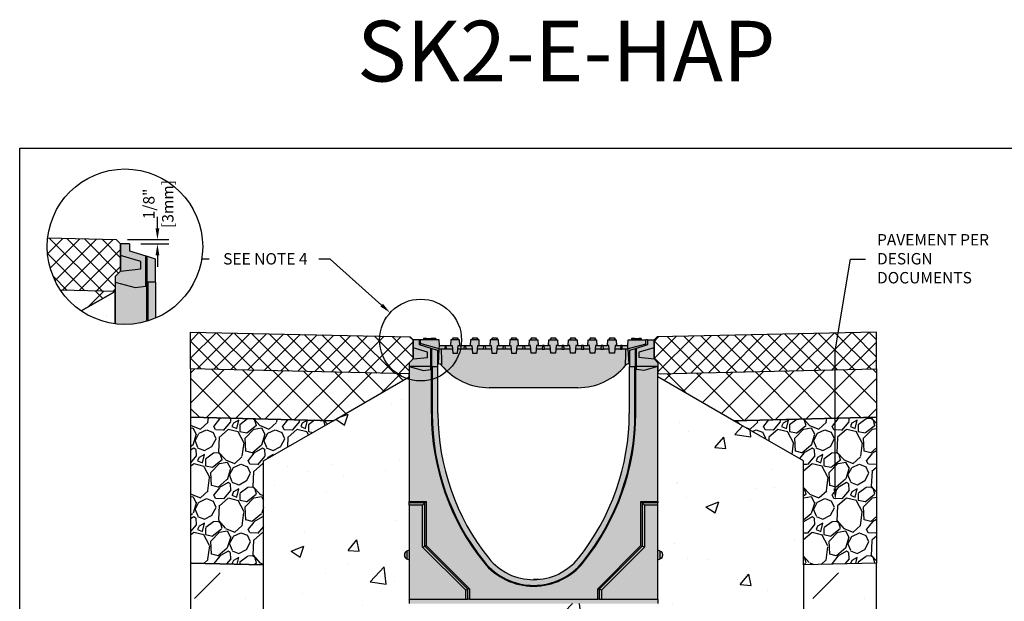
# Model space of a CAD drawing. Units: inches. Extents: x 1752.2 to 1813.1, y -54 to -9.1.
# Drawn here: x 1752.2 to 1792.8, y -33.1 to -9.1 of the extents above; entities that cross this region are included whole.
import ezdxf
from ezdxf import colors
from ezdxf.entities.mleader import LeaderData, LeaderLine
from ezdxf.math import Vec2, Vec3

# ---------------------------------------------------------------- set-up
doc = ezdxf.new("R2010")
doc.units = ezdxf.units.IN
doc.header["$LTSCALE"] = 0.25
doc.header["$MEASUREMENT"] = 0
for name, color, linetype in [('ABC', 7, 'Continuous'), ('ASPHALT', 7, 'Continuous'), ('CONCRETE', 7, 'Continuous'), ('SUB-GRADE', 7, 'Continuous'), ('Text', 7, 'Continuous'), ('TITLEBLOCK', 7, 'Continuous')]:
    doc.layers.add(name, color=color, linetype=linetype)
doc.styles.add('Annotative', font='arial.ttf', dxfattribs={"height": 0.09375})
doc.styles.get("Standard").update_dxf_attribs({"font": 'arial.ttf'})
doc.dimstyles.get("Standard").update_dxf_attribs({"dimtxt": 0.625, "dimasz": 0.625, "dimexe": 0.625, "dimexo": 0.625, "dimtad": 0, "dimtih": 1, "dimtoh": 1, "dimdec": 3, "dimzin": 0, "dimdsep": 46, "dimlunit": 4, "dimtxsty": 'Standard', "dimcen": 0.625, "dimadec": 0, "dimazin": 0, "dimtfac": 1, "dimtdec": 3, "dimtofl": 0, "dimtmove": 0, "dimatfit": 3, "dimfxl": 1, "dimtolj": 1, "dimtzin": 0, "dimarcsym": 0})
pattern_1 = [(50, (1714.5615, -126.389), (5.37945, -0.47064), [0.5625, -6.1875]), (355, (1714.5615, -126.389), (-1.04064, 5.64144), [0.45, -4.95]), (100.4514, (1715.01, -126.4284), (4.33882, 5.1708), [0.47805, -5.25857]), (46.184, (1714.5615, -124.889), (8.0043, -1.2414), [0.84375, -9.28125]), (96.6356, (1715.2285, -124.993), (7.00996, 7.3059), [0.7171, -7.88785]), (351.184, (1714.5615, -124.889), (7.00996, 7.3059), [0.675, -7.425]), (21, (1715.3115, -125.264), (4.4768, -3.01964), [0.5625, -6.1875]), (326, (1715.3115, -125.264), (1.82486, 5.43863), [0.45, -4.95]), (71.4514, (1715.6846, -125.516), (6.30167, 2.41898), [0.47805, -5.25857]), (37.5, (1714.5615, -126.3892), (0.0912, 2.496704), [0, -4.89, 0, -5.025, 0, -4.96875]), (7.5, (1714.5615, -126.3892), (1.97302, 2.95809), [0, -2.865, 0, -4.7775, 0, -1.89375]), (327.5, (1712.889, -126.3892), (4.003668, -0.16916), [0, -1.875, 0, -5.85, 0, -7.7625]), (317.5, (1712.139, -126.3892), (4.3739, 0.75079), [0, -2.4375, 0, -3.885, 0, -5.5125])]
pattern_2 = [(45, (1763.16905, -22.6932), (-0.353553, 0.353553), []), (135, (1763.16905, -22.6932), (-0.353553, -0.353553), [])]
pattern_3 = [(45, (1417.64375, -133.9), (-0.6187184, 0.6187184), []), (135, (1417.64375, -133.9), (-0.6187184, -0.6187184), [])]
pattern_4 = [(273.012788, (1417.24797, -131.46719), (1.41421356, -24.04163056), [0.269072, -26.638176]), (229.96974, (1417.26211, -131.73589), (15.556349186, 18.38477631), [0.461736, -45.7118495]), (177.510447, (1416.96512, -132.08944), (29.69848481, -1.414213562), [0.325576, -32.232065]), (312.27369, (1416.76713, -132.99454), (-26.870057685, 29.69848481), [0.420476, -41.627116]), (337.833654, (1417.04998, -133.30567), (-24.04163056, 9.899494937), [0.41231, -40.818746]), (42.27369, (1417.43181, -133.46123), (-29.69848481, -26.870057685), [0.420476, -41.627116]), (82.69424, (1417.74294, -133.17839), (-4.242640687, -32.526911935), [0.556058, -55.049697]), (117.255328, (1417.81365, -132.626845), (-21.213203436, 41.012193309), [0.524976, -51.972643]), (166.429566, (1417.573235, -132.160155), (-29.69848481, 7.071067812), [0.4219, -41.768146]), (220.23636, (1417.16311, -132.06116), (16.97056275, 14.142135624), [0.481664, -23.601525]), (267.397438, (1416.79542, -132.37229), (-1.414213562, -32.526911935), [0.622896, -61.66675]), (183.814075, (1418.18135, -131.60861), (-18.38477631, -1.41421356), [0.212602, -21.04769]), (216.469234, (1417.96921, -131.62275), (21.213203436, 15.556349186), [0.404474, -40.043023]), (270, (1417.644, -131.8632), (1.4142136, -1.4142136), [0.282842, -2.545585]), (248.19859, (1417.37524, -131.79246), (4.24264069, 9.89949494), [0.152316, -15.07923]), (336.80141, (1417.31868, -131.93388), (-5.65685425, 2.82842712), [0.215406, -10.554924]), (75.96376, (1417.51667, -132.01873), (1.41421356, 7.0710678), [0.349858, -11.312046]), (206.56505, (1417.6015, -131.6793), (4.2426407, 1.4142136), [0.252982, -6.071573]), (61.38954, (1416.49843, -132.75412), (9.899494937, 18.38477631), [0.3544, -35.08569]), (115.346176, (1416.66814, -132.443), (9.899494937, -21.213203436), [0.297322, -29.4348155]), (338.19859, (1417.31868, -131.39648), (-9.89949494, 4.24264069), [0.30463, -14.926916]), (28.61046, (1417.60152, -131.50962), (-18.38477631, -9.899494937), [0.3544, -35.08569]), (24.443955, (1417.37524, -133.63094), (-9.89949494, -4.24264069), [0.34176, -16.746247]), (339.77514, (1417.68637, -133.48952), (-22.627417, 8.485281374), [0.286356, -28.349286]), (111.80141, (1418.74703, -132.79655), (-4.24264069, 9.89949494), [0.30463, -14.926916]), (62.354025, (1418.6339, -132.51371), (-12.72792206, -24.04163056), [0.335262, -33.190847]), (114.443955, (1418.05407, -133.48952), (4.24264069, -9.89949494), [0.17088, -16.917127]), (146.30993, (1418.66218, -132.8814), (-7.0710678, 4.2426407), [0.10198, -10.096059]), (210.96376, (1418.57733, -132.82484), (5.65685425, 2.8284271), [0.41231, -7.833901]), (231.009006, (1418.22377, -133.03697), (12.72792206, 15.556349186), [0.3821, -37.827846]), (348.69007, (1417.64395, -132.146), (-4.2426407, 1.4142136), [0.288444, -6.922659]), (38.157227, (1417.92679, -132.20258), (26.870057685, 21.213203436), [0.503588, -49.855125]), (105.945396, (1418.32277, -131.89145), (4.24264069, -15.55634919), [0.205912, -20.385348]), (135, (1418.2662, -131.6935), (-2.828427, 4e-16), [0.12, -1.88]), (165.256437, (1418.15306, -133.02283), (15.556349186, -4.242640687), [0.277848, -27.50704]), (93.012788, (1417.88436, -132.95211), (-1.41421356, 24.04163056), [0.538144, -26.369104]), (45, (1417.856, -132.4147), (2e-16, 2.828427), [0.52, -1.48]), (10.304846, (1418.22377, -132.04702), (24.04163056, 4.242640687), [0.316228, -31.306549]), (299.054604, (1418.5349, -131.99045), (4.24264069, -7.07106781), [0.291204, -14.269016]), (252.645975, (1418.67632, -132.24501), (-12.727922061, -41.012193309), [0.47413, -46.938948]), (220.426079, (1418.5349, -132.697556), (-19.798989873, -16.970562748), [0.501598, -49.658147])]

# ---------------------------------------------------------------- blocks, each defined once
blk = doc.blocks.new('*D47')
at = {"layer": 'Defpoints', "color": 0, "transparency": 16777216}
for p in [(1756.218, -18.162), (1756.761, -18.34), (1757.917, -18.34)]:
    blk.add_point(p, dxfattribs=at)
at = {"layer": 'Text', "color": 0, "lineweight": -2, "transparency": 16777216}
for p, q in [((1757.917, -17.693), (1757.917, -17.224)), ((1756.687, -18.162), (1758.386, -18.162)), ((1757.229, -18.34), (1758.386, -18.34)), ((1757.917, -18.809), (1757.917, -19.277))]:
    blk.add_line(p, q, dxfattribs=at)
at = {"layer": 'Text', "color": 0, "transparency": 16777216}
for points in [[(1757.839, -17.693), (1757.995, -17.693), (1757.917, -18.162)], [(1757.839, -18.809), (1757.995, -18.809), (1757.917, -18.34)]]:
    blk.add_solid(points, dxfattribs=at)
at = {"layer": 'Text', "color": 0, "transparency": 16777216, "insert": (1757.952, -16.694), "char_height": 0.4688, "attachment_point": 5, "rotation": 90}
blk.add_mtext('\\A1;1/8"\\P[3mm]', dxfattribs=at)

msp = doc.modelspace()

# ---------------------------------------------------------------- hatches: boundary and pattern name
h = msp.add_hatch(color=252)
h.dxf.hatch_style = 1
h.paths.add_polyline_path([(1778.5188, -23.2348), (1778.3613, -23.0774), (1778.3613, -22.6201), (1778.3613, -22.29), (1778.1054, -22.29), (1778.0759, -22.2925), (1778.0759, -22.29), (1777.8298, -22.29), (1777.8298, -22.2309), (1777.4361, -22.2309), (1777.4361, -22.29), (1777.291, -22.29), (1777.2786, -22.5262), (1776.816, -22.5262), (1776.8037, -22.29), (1776.7668, -22.29), (1776.7117, -22.2112), (1776.5464, -22.2112), (1776.4912, -22.29), (1776.4544, -22.29), (1776.442, -22.5262), (1776.009, -22.5262), (1775.9966, -22.29), (1775.9597, -22.29), (1775.9046, -22.2112), (1775.7393, -22.2112), (1775.6841, -22.29), (1775.6473, -22.29), (1775.6349, -22.5262), (1775.2019, -22.5262), (1775.1895, -22.29), (1775.1527, -22.29), (1775.0975, -22.2112), (1774.9322, -22.2112), (1774.8771, -22.29), (1774.8402, -22.29), (1774.8279, -22.5262), (1774.3948, -22.5262), (1774.3824, -22.29), (1774.3456, -22.29), (1774.2904, -22.2112), (1774.1251, -22.2112), (1774.07, -22.29), (1774.0331, -22.29), (1774.0208, -22.5262), (1773.5877, -22.5262), (1773.5753, -22.29), (1773.5385, -22.29), (1773.4833, -22.2112), (1773.318, -22.2112), (1773.2629, -22.29), (1773.2261, -22.29), (1773.2137, -22.5262), (1772.7806, -22.5262), (1772.7682, -22.29), (1772.7314, -22.29), (1772.6763, -22.2112), (1772.5109, -22.2112), (1772.4558, -22.29), (1772.419, -22.29), (1772.4066, -22.5262), (1771.9735, -22.5262), (1771.9611, -22.29), (1771.9243, -22.29), (1771.8692, -22.2112), (1771.7039, -22.2112), (1771.6487, -22.29), (1771.6119, -22.29), (1771.5995, -22.5262), (1771.1664, -22.5262), (1771.1541, -22.29), (1771.1172, -22.29), (1771.0621, -22.2112), (1770.8968, -22.2112), (1770.8416, -22.29), (1770.8048, -22.29), (1770.7924, -22.5262), (1770.3594, -22.5262), (1770.347, -22.29), (1770.3101, -22.29), (1770.255, -22.2112), (1770.0897, -22.2112), (1770.0346, -22.29), (1769.9977, -22.29), (1769.9853, -22.5262), (1769.5227, -22.5262), (1769.5104, -22.29), (1769.3726, -22.29), (1769.3726, -22.2309), (1768.8703, -22.2309), (1768.8703, -22.29), (1768.7255, -22.29), (1768.7255, -22.2925), (1768.696, -22.29), (1768.4401, -22.29), (1768.4401, -23.0774), (1768.2826, -23.2348), (1768.2826, -23.3923), (1768.8633, -23.5479), (1769.1709, -23.5072), (1769.1709, -23.3923), (1769.444, -23.3923), (1769.444, -23.2742), (1769.4835, -23.2742), (1769.5031, -23.2742, -0.2224914), (1769.5938, -23.3167), (1769.6117, -23.3384, 0.2224914), (1771.577, -24.2585), (1775.2244, -24.2585, 0.2224914), (1777.1897, -23.3384), (1777.2068, -23.3176, -0.22525), (1777.2983, -23.2742), (1777.3178, -23.2742), (1777.3574, -23.2742), (1777.3574, -23.3923), (1777.6305, -23.3923), (1777.6305, -23.5072), (1777.9381, -23.5479), (1778.5188, -23.3923)])
h = msp.add_hatch(color=253)
h.dxf.hatch_style = 1
h.paths.add_polyline_path([(1778.5188, -23.3923), (1777.9381, -23.5479), (1777.6305, -23.5072), (1777.6305, -23.3923), (1777.3377, -23.3923), (1777.3377, -25.3215, -0.1705948), (1775.2436, -31.2805, -0.4799285), (1771.5578, -31.2805, -0.1705948), (1769.4637, -25.3215), (1769.4637, -23.3923), (1769.1709, -23.3923), (1769.1709, -23.5072), (1768.8633, -23.5479), (1768.2826, -23.3923), (1768.2826, -30.9523), (1768.183, -30.9936, 0.3033467), (1768.0857, -31.1391, 0.3402331), (1768.183, -31.3048), (1768.2826, -31.346), (1768.2826, -33.1492), (1778.5188, -33.1492), (1778.5188, -31.346), (1778.6184, -31.3048, 0.3033467), (1778.7156, -31.1593, 0.3402331), (1778.6184, -30.9936), (1778.5188, -30.9523)])
at = {"layer": 'ABC'}
h = msp.add_hatch(color=252, dxfattribs=at)
h.dxf.hatch_style = 1
h.paths.add_polyline_path([(1757.8259, -18.946), (1757.4895, -18.8432), (1757.4369, -18.8271), (1756.7605, -18.6203), (1756.7605, -18.3399), (1756.3961, -18.3399), (1756.3961, -18.8101), (1756.3961, -19.4614), (1756.1718, -19.6857), (1756.1718, -19.91), (1756.9988, -20.1316), (1757.4369, -20.0736), (1757.4369, -19.91), (1757.4698, -19.91), (1757.5175, -19.91), (1757.8259, -19.91)])
h = msp.add_hatch(color=253, dxfattribs=at)
h.dxf.hatch_style = 1
h.paths.add_polyline_path([(1757.854, -19.91), (1757.5175, -19.91), (1757.4698, -19.91), (1757.4369, -19.91), (1757.4369, -20.0736), (1756.9988, -20.1316), (1756.1718, -19.91), (1756.1718, -21.6273, 0.1351414), (1757.854, -21.389)])
h = msp.add_hatch(dxfattribs=at)
h.set_pattern_fill('GRAVEL', color=256, scale=2, angle=45, style=0)
h.set_pattern_definition(pattern_4)
h.paths.add_polyline_path([(1762.2826, -31.5503), (1759.2826, -31.4785), (1759.2826, -25.4785), (1765.1533, -25.619), (1762.2826, -27.2763)])
h = msp.add_hatch(dxfattribs=at)
h.set_pattern_fill('GRAVEL', color=256, scale=2, angle=45, style=0)
h.set_pattern_definition(pattern_4)
h.paths.add_polyline_path([(1784.5188, -31.5503), (1787.5188, -31.4785), (1787.5188, -25.4785), (1781.6481, -25.619), (1784.5188, -27.2763)])
at = {"layer": 'ASPHALT'}
h = msp.add_hatch(dxfattribs=at)
h.set_pattern_fill('NET', color=256, scale=4, angle=45, style=0)
h.set_pattern_definition([(45, (1369.0835, 0), (-0.3535534, 0.3535534), []), (135, (1369.0835, 0), (-0.3535534, -0.3535534), [])])
edge = h.paths.add_edge_path()
edge.add_arc((1756.5799, -18.453), 3.2004, 173.56691, 214.01698)
edge.add_line((1753.9272, -20.2435), (1756.1718, -20.2972))
edge.add_line((1756.1718, -20.2972), (1756.1718, -19.6857))
edge.add_line((1756.1718, -19.6857), (1756.3961, -19.4614))
edge.add_line((1756.3961, -19.4614), (1756.3961, -18.3399))
edge.add_line((1756.3961, -18.3399), (1756.218, -18.1619))
edge.add_line((1756.218, -18.1619), (1753.3997, -18.0945))
h = msp.add_hatch(dxfattribs=at)
h.set_pattern_fill('NET', color=256, scale=9.969891, angle=45, style=0)
h.set_pattern_definition([(45, (1256.7673, -177.3112), (-0.8812222, 0.8812222), []), (135, (1256.7673, -177.3112), (-0.8812222, -0.8812222), [])])
edge = h.paths.add_edge_path()
edge.add_arc((1756.5799, -18.453), 3.2004, 214.01698, 235.80134)
edge.add_line((1754.7811, -21.1001), (1756.1718, -20.2972))
edge.add_line((1756.1718, -20.2972), (1753.9272, -20.2435))
h = msp.add_hatch(dxfattribs=at)
h.set_pattern_fill('NET', color=256, scale=4, angle=45, style=0)
h.set_pattern_definition(pattern_2)
h.paths.add_polyline_path([(1768.4401, -22.29), (1768.3151, -22.165), (1759.2826, -21.9711), (1759.2826, -23.4785), (1768.2826, -23.6938), (1768.2826, -23.2348), (1768.4401, -23.0774)])
h = msp.add_hatch(dxfattribs=at)
h.set_pattern_fill('NET', color=256, scale=4, angle=45, style=0)
h.set_pattern_definition(pattern_2)
h.paths.add_polyline_path([(1778.3613, -22.29), (1778.4863, -22.165), (1787.5188, -21.9711), (1787.5188, -23.4785), (1778.5188, -23.6938), (1778.5188, -23.2348), (1778.3613, -23.0774)])
h = msp.add_hatch(dxfattribs=at)
h.set_pattern_fill('NET', color=256, scale=7, angle=45, style=0)
h.set_pattern_definition(pattern_3)
h.paths.add_polyline_path([(1765.1533, -25.619), (1759.2826, -25.4785), (1759.2826, -23.4785), (1768.2826, -23.6939), (1768.2826, -23.8123)])
h = msp.add_hatch(dxfattribs=at)
h.set_pattern_fill('NET', color=256, scale=7, angle=45, style=0)
h.set_pattern_definition(pattern_3)
h.paths.add_polyline_path([(1781.6481, -25.619), (1787.5188, -25.4785), (1787.5188, -23.4785), (1778.5188, -23.6939), (1778.5188, -23.8123)])
at = {"layer": 'CONCRETE'}
h = msp.add_hatch(dxfattribs=at)
h.set_pattern_fill('AR-CONC', color=256, scale=1.42427)
h.set_pattern_definition([(50, (1766.265, -30.17), (10.2157, -0.8938), [1.0682, -11.7502]), (355, (1766.265, -30.17), (-1.976, 10.713), [0.8546, -9.4]), (100.45, (1767.116, -30.245), (8.2395, 9.8195), [0.908, -9.986]), (46.18, (1766.265, -27.322), (15.2, -2.357), [1.602, -17.625]), (96.64, (1767.532, -27.518), (13.312, 13.874), [1.362, -14.979]), (351.18, (1766.265, -27.322), (13.312, 13.874), [1.282, -14.1]), (21, (1767.689, -28.034), (8.5016, -5.7344), [1.0682, -11.7502]), (326, (1767.689, -28.034), (3.4655, 10.328), [0.8546, -9.4]), (71.45, (1768.398, -28.5115), (11.967, 4.594), [0.908, -9.986]), (37.5, (1766.265, -30.17), (0.1732, 4.7413), [0, -9.28624, 0, -9.5426, 0, -9.4358]), (7.5, (1766.265, -30.17), (3.7468, 5.6175), [0, -5.4407, 0, -9.0726, 0, -3.5963]), (327.5, (1763.089, -30.17), (7.6031, -0.3212), [0, -3.5607, 0, -11.1093, 0, -14.7412]), (317.5, (1761.6646, -30.17), (8.306, 1.4258), [0, -4.6289, 0, -7.3777, 0, -10.4684])])
edge = h.paths.add_edge_path()
edge.add_arc((1756.5799, -18.453), 3.2004, 235.80134, 262.67269)
edge.add_line((1756.1718, -21.6273), (1756.1718, -20.2972))
edge.add_line((1756.1718, -20.2972), (1754.7811, -21.1001))
h = msp.add_hatch(dxfattribs=at)
h.set_pattern_fill('AR-CONC', color=256, scale=0.75)
h.set_pattern_definition(pattern_1)
h.paths.add_polyline_path([(1773.4007, -33.1492), (1768.2826, -33.1492), (1768.2826, -31.346, -1), (1768.2826, -30.9523), (1768.2826, -24.7078, -0.2157505), (1768.3227, -24.6191), (1768.4661, -24.4932, 0.2157505), (1768.4794, -24.4636), (1768.4794, -23.6986), (1762.2826, -27.2763), (1762.2826, -39.1492), (1773.4007, -39.1492)])
h = msp.add_hatch(dxfattribs=at)
h.set_pattern_fill('AR-CONC', color=256, scale=0.75)
h.set_pattern_definition(pattern_1)
h.paths.add_polyline_path([(1773.4007, -33.1492), (1778.5188, -33.1492), (1778.5188, -31.346, 1), (1778.5188, -30.9523), (1778.5188, -24.7078, 0.2157505), (1778.4786, -24.6191), (1778.3353, -24.4932, -0.2157505), (1778.3219, -24.4636), (1778.3219, -23.6986), (1784.5188, -27.2763), (1784.5188, -39.1492), (1773.4007, -39.1492)])
at = {"layer": 'SUB-GRADE'}
h = msp.add_hatch(dxfattribs=at)
h.set_pattern_fill('MUDST', color=256, scale=6, angle=45, style=0)
h.set_pattern_definition([(45, (-1344.0578, -1672.726), (1.0606602, 3.1819805), [1.5, -1.5, 0, -1.5, 0, -1.5])])
h.paths.add_polyline_path([(1784.5188, -39.1492), (1762.2826, -39.1492), (1762.2826, -31.5503), (1759.2826, -31.4785), (1759.2826, -42.1817), (1787.5188, -42.1817), (1787.5188, -31.4785), (1784.5188, -31.5503)])

# ---------------------------------------------------------------- linework, layer by layer
for p, q in [((1756.7605, -18.3399), (1756.3961, -18.3399)), ((1756.3961, -18.8101), (1756.3961, -18.3399)), ((1756.7605, -18.3399), (1756.7605, -18.6203)), ((1756.7605, -18.6203), (1757.4369, -18.8271)), ((1757.2389, -19.057), (1756.3961, -18.8101)), ((1756.3961, -19.4614), (1756.3961, -18.8101)), ((1757.4369, -20.0736), (1757.4369, -18.8271)), ((1757.4369, -18.8271), (1757.4895, -18.8432)), ((1757.4895, -19.91), (1757.4895, -18.8432)), ((1757.4895, -18.8432), (1757.8259, -18.946)), ((1757.8259, -18.946), (1757.8259, -19.91)), ((1756.3961, -19.4614), (1757.2389, -19.3651)), ((1757.2389, -19.3651), (1757.2389, -19.057)), ((1756.1718, -19.6857), (1756.3961, -19.4614)), ((1756.1718, -19.6857), (1756.1718, -19.91)), ((1756.1718, -19.91), (1756.1718, -21.6273)), ((1756.1718, -19.91), (1756.9988, -20.1316)), ((1756.9988, -20.1316), (1757.4369, -20.0736)), ((1757.4698, -19.91), (1757.4369, -19.91)), ((1757.4369, -20.0736), (1757.4369, -19.91)), ((1757.4698, -19.91), (1757.4698, -21.5273)), ((1757.5175, -19.91), (1757.4698, -19.91)), ((1757.5175, -19.91), (1757.5175, -21.5131)), ((1757.854, -19.91), (1757.5175, -19.91)), ((1757.854, -21.389), (1757.854, -19.91)), ((1768.4401, -22.6201), (1768.4401, -22.29)), ((1768.696, -22.29), (1768.4401, -22.29)), ((1768.696, -22.29), (1768.696, -22.4868)), ((1768.7255, -22.2925), (1768.696, -22.29)), ((1769.5104, -22.29), (1768.7255, -22.29)), ((1768.7255, -22.29), (1768.7255, -22.4435)), ((1768.8703, -22.2309), (1768.8703, -22.29)), ((1768.8806, -22.2309), (1768.8703, -22.2309)), ((1768.8806, -22.2309), (1768.8806, -22.29)), ((1768.9945, -22.2309), (1768.8806, -22.2309)), ((1768.9945, -22.2309), (1768.9531, -22.29)), ((1768.9945, -22.2309), (1769.1874, -22.2309)), ((1769.1874, -22.2309), (1769.2287, -22.29)), ((1769.3456, -22.2309), (1769.1874, -22.2309)), ((1769.3726, -22.2309), (1769.3428, -22.2309)), ((1769.3456, -22.2309), (1769.3456, -22.29)), ((1769.3726, -22.2309), (1769.3726, -22.29)), ((1769.5227, -22.5262), (1769.5104, -22.29)), ((1769.9977, -22.29), (1769.9853, -22.5262)), ((1770.347, -22.29), (1769.9977, -22.29)), ((1770.0897, -22.2112), (1770.0346, -22.29)), ((1770.0897, -22.2112), (1770.255, -22.2112)), ((1770.255, -22.2112), (1770.3101, -22.29)), ((1770.3594, -22.5262), (1770.347, -22.29)), ((1770.8048, -22.29), (1770.7924, -22.5262)), ((1771.1541, -22.29), (1770.8048, -22.29)), ((1770.8968, -22.2112), (1770.8416, -22.29)), ((1770.8968, -22.2112), (1771.0621, -22.2112)), ((1771.0621, -22.2112), (1771.1172, -22.29)), ((1771.1664, -22.5262), (1771.1541, -22.29)), ((1771.6119, -22.29), (1771.5995, -22.5262)), ((1771.9611, -22.29), (1771.6119, -22.29)), ((1771.7039, -22.2112), (1771.6487, -22.29)), ((1771.7039, -22.2112), (1771.8692, -22.2112)), ((1771.8692, -22.2112), (1771.9243, -22.29)), ((1771.9735, -22.5262), (1771.9611, -22.29)), ((1772.419, -22.29), (1772.4066, -22.5262)), ((1772.7682, -22.29), (1772.419, -22.29)), ((1772.5109, -22.2112), (1772.4558, -22.29)), ((1772.5109, -22.2112), (1772.6763, -22.2112)), ((1772.6763, -22.2112), (1772.7314, -22.29)), ((1772.7806, -22.5262), (1772.7682, -22.29)), ((1773.2137, -22.5262), (1773.2261, -22.29)), ((1773.2261, -22.29), (1773.5753, -22.29)), ((1773.318, -22.2112), (1773.2629, -22.29)), ((1773.318, -22.2112), (1773.4833, -22.2112)), ((1773.4833, -22.2112), (1773.5385, -22.29)), ((1773.5753, -22.29), (1773.5877, -22.5262)), ((1774.0208, -22.5262), (1774.0331, -22.29)), ((1774.0331, -22.29), (1774.3824, -22.29)), ((1774.1251, -22.2112), (1774.07, -22.29)), ((1774.1251, -22.2112), (1774.2904, -22.2112)), ((1774.2904, -22.2112), (1774.3456, -22.29)), ((1774.3824, -22.29), (1774.3948, -22.5262)), ((1774.8279, -22.5262), (1774.8402, -22.29)), ((1774.8402, -22.29), (1775.1895, -22.29)), ((1774.9322, -22.2112), (1774.8771, -22.29)), ((1774.9322, -22.2112), (1775.0975, -22.2112)), ((1775.0975, -22.2112), (1775.1527, -22.29)), ((1775.1895, -22.29), (1775.2019, -22.5262)), ((1775.6349, -22.5262), (1775.6473, -22.29)), ((1775.6473, -22.29), (1775.9966, -22.29)), ((1775.7393, -22.2112), (1775.6841, -22.29)), ((1775.7393, -22.2112), (1775.9046, -22.2112)), ((1775.9046, -22.2112), (1775.9597, -22.29)), ((1775.9966, -22.29), (1776.009, -22.5262)), ((1776.442, -22.5262), (1776.4544, -22.29)), ((1776.4544, -22.29), (1776.8037, -22.29)), ((1776.5464, -22.2112), (1776.4912, -22.29)), ((1776.5464, -22.2112), (1776.7117, -22.2112)), ((1776.7117, -22.2112), (1776.7668, -22.29)), ((1776.8037, -22.29), (1776.816, -22.5262)), ((1777.2786, -22.5262), (1777.291, -22.29)), ((1777.291, -22.29), (1778.0168, -22.29)), ((1777.4361, -22.2309), (1777.4361, -22.29)), ((1777.4609, -22.2309), (1777.4361, -22.2309)), ((1777.4609, -22.2309), (1777.4609, -22.29)), ((1777.5575, -22.2309), (1777.4609, -22.2309)), ((1777.5575, -22.2309), (1777.5161, -22.29)), ((1777.5575, -22.2309), (1777.7504, -22.2309)), ((1777.7504, -22.2309), (1777.7917, -22.29)), ((1777.805, -22.2309), (1777.7504, -22.2309)), ((1777.805, -22.2309), (1777.805, -22.29)), ((1777.8298, -22.2309), (1777.805, -22.2309)), ((1777.8298, -22.2309), (1777.8298, -22.29)), ((1778.0168, -22.46), (1778.0168, -22.29)), ((1778.0759, -22.29), (1778.0168, -22.29)), ((1778.1054, -22.29), (1778.0168, -22.2977)), ((1778.0759, -22.2925), (1778.0759, -22.29)), ((1778.1054, -22.4868), (1778.1054, -22.29)), ((1778.1054, -22.29), (1778.3613, -22.29)), ((1778.3613, -22.6201), (1778.3613, -22.29)), ((1769.0319, -22.7934), (1768.4401, -22.6201)), ((1768.4401, -23.0774), (1768.4401, -22.6201)), ((1768.696, -22.4868), (1769.1709, -22.632)), ((1769.5155, -22.664), (1768.7255, -22.4435)), ((1768.7255, -22.4435), (1768.7255, -22.4958)), ((1769.1709, -23.5072), (1769.1709, -22.632)), ((1769.1709, -22.632), (1769.2078, -22.6433)), ((1769.2078, -23.3923), (1769.2078, -22.6433)), ((1769.2078, -22.6433), (1769.444, -22.7155)), ((1769.4835, -23.2742), (1769.515, -22.6738)), ((1769.515, -22.6738), (1769.5155, -22.664)), ((1769.7526, -22.6738), (1769.515, -22.6738)), ((1769.5155, -22.664), (1769.5227, -22.5262)), ((1769.5227, -22.5262), (1769.7604, -22.5262)), ((1769.7604, -22.5262), (1769.7526, -22.6738)), ((1769.8204, -22.6738), (1769.7526, -22.6738)), ((1769.7604, -22.5262), (1769.8074, -22.5262)), ((1769.8204, -22.6738), (1769.8074, -22.5262)), ((1769.8074, -22.5262), (1769.9853, -22.5262)), ((1770.0593, -22.6738), (1769.8204, -22.6738)), ((1769.9853, -22.5262), (1770.0464, -22.5262)), ((1770.0464, -22.5262), (1770.0739, -22.8411)), ((1770.2708, -22.8411), (1770.2983, -22.5262)), ((1770.5243, -22.6738), (1770.2854, -22.6738)), ((1770.2983, -22.5262), (1770.3594, -22.5262)), ((1770.3594, -22.5262), (1770.5373, -22.5262)), ((1770.5373, -22.5262), (1770.5243, -22.6738)), ((1770.6274, -22.6738), (1770.5243, -22.6738)), ((1770.5373, -22.5262), (1770.6145, -22.5262)), ((1770.6274, -22.6738), (1770.6145, -22.5262)), ((1770.6145, -22.5262), (1770.7924, -22.5262)), ((1770.8664, -22.6738), (1770.6274, -22.6738)), ((1770.7924, -22.5262), (1770.8535, -22.5262)), ((1770.8535, -22.5262), (1770.881, -22.8411)), ((1771.0779, -22.8411), (1771.1054, -22.5262)), ((1771.3314, -22.6738), (1771.0925, -22.6738)), ((1771.1054, -22.5262), (1771.1664, -22.5262)), ((1771.1664, -22.5262), (1771.3443, -22.5262)), ((1771.3443, -22.5262), (1771.3314, -22.6738)), ((1771.4345, -22.6738), (1771.3314, -22.6738)), ((1771.3443, -22.5262), (1771.4216, -22.5262)), ((1771.4345, -22.6738), (1771.4216, -22.5262)), ((1771.4216, -22.5262), (1771.5995, -22.5262)), ((1771.6735, -22.6738), (1771.4345, -22.6738)), ((1771.5995, -22.5262), (1771.6605, -22.5262)), ((1771.6605, -22.5262), (1771.6881, -22.8411)), ((1771.8849, -22.8411), (1771.9125, -22.5262)), ((1772.1385, -22.6738), (1771.8996, -22.6738)), ((1771.9125, -22.5262), (1771.9735, -22.5262)), ((1771.9735, -22.5262), (1772.1514, -22.5262)), ((1772.1514, -22.5262), (1772.1385, -22.6738)), ((1772.2416, -22.6738), (1772.1385, -22.6738)), ((1772.1514, -22.5262), (1772.2287, -22.5262)), ((1772.2416, -22.6738), (1772.2287, -22.5262)), ((1772.2287, -22.5262), (1772.4066, -22.5262)), ((1772.4805, -22.6738), (1772.2416, -22.6738)), ((1772.4066, -22.5262), (1772.4676, -22.5262)), ((1772.4676, -22.5262), (1772.4952, -22.8411)), ((1772.692, -22.8411), (1772.7196, -22.5262)), ((1772.9456, -22.6738), (1772.7067, -22.6738)), ((1772.7196, -22.5262), (1772.7806, -22.5262)), ((1772.7806, -22.5262), (1772.9585, -22.5262)), ((1772.9585, -22.5262), (1772.9456, -22.6738)), ((1773.0487, -22.6738), (1772.9456, -22.6738)), ((1772.9585, -22.5262), (1773.0358, -22.5262)), ((1773.0487, -22.6738), (1773.0358, -22.5262)), ((1773.0358, -22.5262), (1773.2137, -22.5262)), ((1773.2876, -22.6738), (1773.0487, -22.6738)), ((1773.2747, -22.5262), (1773.2137, -22.5262)), ((1773.3023, -22.8411), (1773.2747, -22.5262)), ((1773.5267, -22.5262), (1773.4991, -22.8411)), ((1773.7527, -22.6738), (1773.5138, -22.6738)), ((1773.5877, -22.5262), (1773.5267, -22.5262)), ((1773.5877, -22.5262), (1773.7656, -22.5262)), ((1773.7656, -22.5262), (1773.7527, -22.6738)), ((1773.7527, -22.6738), (1773.8558, -22.6738)), ((1773.8429, -22.5262), (1773.7656, -22.5262)), ((1773.8558, -22.6738), (1773.8429, -22.5262)), ((1773.8429, -22.5262), (1774.0208, -22.5262)), ((1774.0947, -22.6738), (1773.8558, -22.6738)), ((1774.0818, -22.5262), (1774.0208, -22.5262)), ((1774.1093, -22.8411), (1774.0818, -22.5262)), ((1774.3338, -22.5262), (1774.3062, -22.8411)), ((1774.5598, -22.6738), (1774.3208, -22.6738)), ((1774.3948, -22.5262), (1774.3338, -22.5262)), ((1774.3948, -22.5262), (1774.5727, -22.5262)), ((1774.5727, -22.5262), (1774.5598, -22.6738)), ((1774.5598, -22.6738), (1774.6629, -22.6738)), ((1774.65, -22.5262), (1774.5727, -22.5262)), ((1774.6629, -22.6738), (1774.65, -22.5262)), ((1774.65, -22.5262), (1774.8279, -22.5262)), ((1774.9018, -22.6738), (1774.6629, -22.6738)), ((1774.8889, -22.5262), (1774.8279, -22.5262)), ((1774.9164, -22.8411), (1774.8889, -22.5262)), ((1775.1408, -22.5262), (1775.1133, -22.8411)), ((1775.3668, -22.6738), (1775.1279, -22.6738)), ((1775.2019, -22.5262), (1775.1408, -22.5262)), ((1775.2019, -22.5262), (1775.3798, -22.5262)), ((1775.3798, -22.5262), (1775.3668, -22.6738)), ((1775.3668, -22.6738), (1775.47, -22.6738)), ((1775.457, -22.5262), (1775.3798, -22.5262)), ((1775.47, -22.6738), (1775.457, -22.5262)), ((1775.457, -22.5262), (1775.6349, -22.5262)), ((1775.7089, -22.6738), (1775.47, -22.6738)), ((1775.696, -22.5262), (1775.6349, -22.5262)), ((1775.7235, -22.8411), (1775.696, -22.5262)), ((1775.9479, -22.5262), (1775.9204, -22.8411)), ((1776.1739, -22.6738), (1775.935, -22.6738)), ((1776.009, -22.5262), (1775.9479, -22.5262)), ((1776.009, -22.5262), (1776.1868, -22.5262)), ((1776.1868, -22.5262), (1776.1739, -22.6738)), ((1776.1739, -22.6738), (1776.277, -22.6738)), ((1776.2641, -22.5262), (1776.1868, -22.5262)), ((1776.277, -22.6738), (1776.2641, -22.5262)), ((1776.2641, -22.5262), (1776.442, -22.5262)), ((1776.516, -22.6738), (1776.277, -22.6738)), ((1776.503, -22.5262), (1776.442, -22.5262)), ((1776.5306, -22.8411), (1776.503, -22.5262)), ((1776.755, -22.5262), (1776.7275, -22.8411)), ((1776.981, -22.6738), (1776.7421, -22.6738)), ((1776.816, -22.5262), (1776.755, -22.5262)), ((1776.816, -22.5262), (1776.9939, -22.5262)), ((1776.9939, -22.5262), (1776.981, -22.6738)), ((1776.981, -22.6738), (1777.0487, -22.6738)), ((1777.041, -22.5262), (1776.9939, -22.5262)), ((1777.0487, -22.6738), (1777.041, -22.5262)), ((1777.041, -22.5262), (1777.2786, -22.5262)), ((1777.2864, -22.6738), (1777.0487, -22.6738)), ((1777.2859, -22.664), (1777.2786, -22.5262)), ((1778.0168, -22.46), (1777.2859, -22.664)), ((1777.2859, -22.664), (1777.2864, -22.6738)), ((1777.2864, -22.6738), (1777.3178, -23.2742)), ((1777.3574, -22.7155), (1777.5936, -22.6433)), ((1777.5936, -22.6433), (1777.6305, -22.632)), ((1777.5936, -23.3923), (1777.5936, -22.6433)), ((1777.6305, -22.632), (1778.1054, -22.4868)), ((1777.6305, -23.5072), (1777.6305, -22.632)), ((1778.3613, -22.6201), (1777.7381, -22.8026)), ((1778.0168, -22.5139), (1778.0168, -22.46)), ((1778.3613, -23.0774), (1778.3613, -22.6201)), ((1768.2826, -23.2348), (1768.4401, -23.0774)), ((1768.4401, -23.0774), (1769.0319, -23.0097)), ((1769.0319, -23.0097), (1769.0319, -22.7934)), ((1769.444, -22.7155), (1769.444, -23.3923)), ((1770.0739, -22.8411), (1770.2708, -22.8411)), ((1770.881, -22.8411), (1771.0779, -22.8411)), ((1771.6881, -22.8411), (1771.8849, -22.8411)), ((1772.4952, -22.8411), (1772.692, -22.8411)), ((1773.4991, -22.8411), (1773.3023, -22.8411)), ((1774.3062, -22.8411), (1774.1093, -22.8411)), ((1775.1133, -22.8411), (1774.9164, -22.8411)), ((1775.9204, -22.8411), (1775.7235, -22.8411)), ((1776.7275, -22.8411), (1776.5306, -22.8411)), ((1777.3574, -23.3923), (1777.3574, -22.7155)), ((1777.7381, -22.8026), (1777.7381, -23.0061)), ((1777.7381, -23.0061), (1778.3613, -23.0774)), ((1778.3613, -23.0774), (1778.5188, -23.2348)), ((1768.2826, -23.2348), (1768.2826, -23.3923)), ((1768.2826, -23.3923), (1768.8633, -23.5479)), ((1768.2826, -23.3923), (1768.2826, -28.9433)), ((1769.1939, -23.3923), (1768.2826, -23.3923)), ((1768.8633, -23.5479), (1769.1709, -23.5072)), ((1769.1939, -25.3215), (1769.1939, -23.3923)), ((1769.2275, -23.3923), (1769.1939, -23.3923)), ((1769.2275, -23.3923), (1769.2275, -25.3215)), ((1769.2275, -23.3923), (1769.4637, -23.3923)), ((1769.444, -23.2742), (1769.4835, -23.2742)), ((1769.4637, -25.3215), (1769.4637, -23.3923)), ((1769.5031, -23.2742), (1769.4835, -23.2742)), ((1769.6117, -23.3384), (1769.5946, -23.3176)), ((1777.2068, -23.3176), (1777.1897, -23.3384)), ((1777.3178, -23.2742), (1777.2983, -23.2742)), ((1777.3178, -23.2742), (1777.3574, -23.2742)), ((1777.3377, -23.3923), (1777.3377, -25.3215)), ((1777.3377, -23.3923), (1777.5739, -23.3923)), ((1777.5739, -25.3215), (1777.5739, -23.3923)), ((1777.6075, -23.3923), (1777.5739, -23.3923)), ((1777.6075, -25.3215), (1777.6075, -23.3923)), ((1778.5188, -23.3923), (1777.6075, -23.3923)), ((1777.9381, -23.5479), (1777.6305, -23.5072)), ((1778.5188, -23.3923), (1777.9381, -23.5479)), ((1778.5188, -23.2348), (1778.5188, -23.3923)), ((1778.5188, -28.9433), (1778.5188, -23.3923)), ((1775.2244, -24.2585), (1771.577, -24.2585)), ((1769.2275, -25.3215), (1769.1939, -25.3215)), ((1777.5739, -25.3215), (1777.6075, -25.3215)), ((1768.2826, -28.9433), (1768.9846, -28.9433)), ((1768.2826, -29.0003), (1768.2826, -28.9433)), ((1768.9275, -29.0003), (1768.2826, -29.0003)), ((1768.2826, -29.0941), (1768.2826, -29.0003)), ((1768.8338, -29.0941), (1768.2826, -29.0941)), ((1768.2826, -29.0941), (1768.2826, -32.9617)), ((1768.8338, -29.0941), (1768.9275, -29.0003)), ((1768.8338, -30.8264), (1768.8338, -29.0941)), ((1768.9846, -28.9433), (1768.9275, -29.0003)), ((1768.9275, -30.7875), (1768.9275, -29.0003)), ((1768.9846, -28.9433), (1768.9846, -30.7639)), ((1777.8168, -28.9433), (1778.5188, -28.9433)), ((1777.8168, -30.7639), (1777.8168, -28.9433)), ((1777.8168, -28.9433), (1777.8738, -29.0003)), ((1778.5188, -29.0003), (1777.8738, -29.0003)), ((1777.8738, -29.0003), (1777.8738, -30.7875)), ((1777.9676, -29.0941), (1777.8738, -29.0003)), ((1778.5188, -29.0941), (1777.9676, -29.0941)), ((1777.9676, -29.0941), (1777.9676, -30.8264)), ((1778.5188, -28.9433), (1778.5188, -29.0003)), ((1778.5188, -29.0941), (1778.5188, -29.0003)), ((1778.5188, -32.9617), (1778.5188, -29.0941)), ((1768.8338, -30.8264), (1768.9275, -30.7875)), ((1768.9846, -30.7639), (1768.9275, -30.7875)), ((1770.6992, -32.5592), (1768.9275, -30.7875)), ((1768.9846, -30.7639), (1770.7562, -32.5355)), ((1776.0452, -32.5355), (1777.8168, -30.7639)), ((1777.8738, -30.7875), (1776.1022, -32.5592)), ((1777.8168, -30.7639), (1777.8738, -30.7875)), ((1777.9676, -30.8264), (1777.8738, -30.7875)), ((1768.0857, -31.1492), (1768.0857, -31.1391)), ((1768.0857, -31.1593), (1768.0857, -31.1492)), ((1768.2826, -30.9523), (1768.183, -30.9936)), ((1768.183, -30.9936), (1768.183, -31.3048)), ((1770.6054, -32.598), (1768.8338, -30.8264)), ((1777.9676, -30.8264), (1776.196, -32.598)), ((1778.6184, -30.9936), (1778.5188, -30.9523)), ((1778.6184, -31.1492), (1778.6184, -30.9936)), ((1778.6184, -31.3048), (1778.6184, -31.1492)), ((1778.7156, -31.1391), (1778.7156, -31.1593)), ((1768.183, -31.3048), (1768.2826, -31.346)), ((1771.3735, -31.4283), (1771.3473, -31.4492)), ((1775.4279, -31.4283), (1775.454, -31.4492)), ((1778.5188, -31.346), (1778.6184, -31.3048)), ((1770.6054, -32.598), (1770.6992, -32.5592)), ((1770.6054, -32.9617), (1770.6054, -32.598)), ((1770.7562, -32.5355), (1770.6992, -32.5592)), ((1770.6992, -32.9617), (1770.6992, -32.5592)), ((1770.7562, -32.5355), (1770.7562, -32.9617)), ((1776.0452, -32.5355), (1776.1022, -32.5592)), ((1776.0452, -32.9617), (1776.0452, -32.5355)), ((1776.1022, -32.5592), (1776.1022, -32.9617)), ((1776.196, -32.598), (1776.1022, -32.5592)), ((1776.196, -32.598), (1776.196, -32.9617)), ((1768.2826, -32.9617), (1770.6054, -32.9617)), ((1768.2826, -32.9617), (1768.2826, -33.1492)), ((1770.6054, -32.9617), (1770.6992, -32.9617)), ((1770.7562, -32.9617), (1770.6992, -32.9617)), ((1770.7562, -32.9617), (1776.0452, -32.9617)), ((1776.1022, -32.9617), (1776.0452, -32.9617)), ((1776.1022, -32.9617), (1776.196, -32.9617)), ((1776.196, -32.9617), (1778.5188, -32.9617)), ((1778.5188, -32.9617), (1778.5188, -33.1492))]:
    msp.add_line(p, q)
msp.add_lwpolyline([(1752.246, -14.4021), (1794.5554, -14.4021), (1794.5554, -54.0459), (1752.246, -54.0459)], close=True)
at = {"flags": 128}
for points in [[(1769.6025, -22.6738), (1769.6111, -23.1444), (1769.6117, -23.3384)], [(1777.1897, -23.3384), (1777.1937, -22.8677), (1777.1989, -22.6738)], [(1773.6334, -32.1529), (1773.5246, -32.1604), (1773.4007, -32.164)]]:
    msp.add_lwpolyline(points, dxfattribs=at)
for centre, radius, start, end in [((1769.5031, -23.3923), 0.1181, 39.22393, 90), ((1771.577, -21.6994), 2.5591, 219.82598, 270), ((1775.2244, -21.6994), 2.5591, 270, 320.17402), ((1777.2983, -23.3923), 0.1181, 90, 140.77607), ((1778.9893, -25.3215), 9.7954, 180, 218.72465), ((1778.9893, -25.3215), 9.7619, 180, 218.72465), ((1778.9893, -25.3215), 9.5256, 180, 218.72465), ((1767.8121, -25.3215), 9.5256, 321.27535, 0), ((1767.8121, -25.3215), 9.7619, 321.27535, 0), ((1767.8121, -25.3215), 9.7954, 321.27535, 0), ((1768.2432, -31.1391), 0.1575, 112.5, 180), ((1768.2432, -31.1593), 0.1575, 180, 247.5), ((1778.5582, -31.1391), 0.1575, 0, 67.5), ((1778.5582, -31.1593), 0.1575, 292.5, 0), ((1773.4007, -29.8027), 2.632, 218.72465, 321.27535), ((1773.4007, -29.8027), 2.5984, 218.72465, 321.27535), ((1773.4007, -29.8027), 2.3622, 218.72465, 321.27535)]:
    msp.add_arc(centre, radius, start, end)
at = {"layer": 'ABC'}
for points in [[(1765.1533, -25.619), (1759.2826, -25.4785), (1759.2826, -31.4785), (1762.2826, -31.5503), (1762.2826, -27.2763)], [(1781.6481, -25.619), (1787.5188, -25.4785), (1787.5188, -31.4785), (1784.5188, -31.5503), (1784.5188, -27.2763)]]:
    msp.add_lwpolyline(points, close=True, dxfattribs=at)
at = {"layer": 'ASPHALT'}
for points in [[(1753.3997, -18.0945), (1756.218, -18.1619), (1756.3961, -18.3399), (1756.3961, -19.4614), (1756.1718, -19.6857), (1756.1718, -20.2972), (1753.9272, -20.2435)], [(1754.7811, -21.1001), (1756.1718, -20.2972), (1753.9272, -20.2435)]]:
    msp.add_lwpolyline(points, dxfattribs=at)
for points in [[(1759.2826, -23.4785), (1759.2826, -21.9711), (1768.3151, -22.165), (1768.4401, -22.29), (1768.4401, -23.0774), (1768.2826, -23.2348), (1768.2826, -23.6939)], [(1787.5188, -23.4785), (1787.5188, -21.9711), (1778.4863, -22.165), (1778.3613, -22.29), (1778.3613, -23.0774), (1778.5188, -23.2348), (1778.5188, -23.6939)], [(1759.2826, -23.4785), (1759.2826, -25.4785), (1765.1533, -25.619), (1768.2826, -23.8123), (1768.2826, -23.6939)], [(1787.5188, -23.4785), (1787.5188, -25.4785), (1781.6481, -25.619), (1778.5188, -23.8123), (1778.5188, -23.6939)]]:
    msp.add_lwpolyline(points, close=True, dxfattribs=at)
at = {"layer": 'CONCRETE'}
msp.add_lwpolyline([(1756.1718, -21.6273), (1756.1718, -20.2972), (1754.7811, -21.1001)], dxfattribs=at)
at = {"layer": 'SUB-GRADE'}
msp.add_lwpolyline([(1762.2826, -39.1492), (1762.2826, -31.5503), (1759.2826, -31.4785), (1759.2826, -42.1817), (1787.5188, -42.1817), (1787.5188, -31.4785), (1784.5188, -31.5503), (1784.5188, -39.1492)], close=True, dxfattribs=at)
at = {"layer": 'Text'}
msp.add_line((1760.0462, -18.9601), (1759.7399, -18.9601), dxfattribs=at)
for centre, radius in [((1756.5799, -18.453), 3.2004), ((1768.7498, -22.2972), 1.6853)]:
    msp.add_circle(centre, radius, dxfattribs=at)

# ---------------------------------------------------------------- texts
at = {"layer": 'TITLEBLOCK', "insert": (1774.746, -12.4305), "char_height": 2.5, "attachment_point": 8, "style": 'Annotative'}
msp.add_mtext('SK2-E-HAP', dxfattribs=at)

# ---------------------------------------------------------------- dimensions: what is measured, and where the dimension line sits
at = {"layer": 'Text'}
dim = msp.add_linear_dim(base=(1757.9168, -18.3399), p1=(1756.218, -18.1619), p2=(1756.7605, -18.3399), angle=90, text='1/8"\\P[3mm]', dimstyle='Standard', override={"dimtxt": 0.46875, "dimasz": 0.46875, "dimexe": 0.46875, "dimexo": 0.46875, "dimgap": 0.46875, "dimtmove": 2}, dxfattribs=at)
dim.commit()
dim.dimension.update_dxf_attribs({"geometry": '*D47', "text_midpoint": (1757.9523, -16.6935), "dimtype": 160, "text_rotation": 90})

# ---------------------------------------------------------------- leaders
ml = msp.add_multileader_mtext('Standard', dxfattribs=at)
ml.set_content('PAVEMENT PER\\PDESIGN DOCUMENTS', color=256)
ml.set_leader_properties()
ml.build(insert=Vec2(0, 0))
ml.multileader.update_dxf_attribs({"text_left_attachment_type": 2, "text_right_attachment_type": 2, "dogleg_length": 0.625, "arrow_head_size": 0.4688})
ctx = ml.context
ctx.base_point, ctx.char_height, ctx.arrow_head_size, ctx.landing_gap_size, ctx.plane_origin = Vec3(1787.0699, -18.9601), 0.46875, 0.4688, 0.4688, Vec3(1783.2079, -38.4493)
ctx.left_attachment, ctx.right_attachment = 2, 2
notes = []
notes.append((ctx, [(1, (1, 1, 0), (1786.4449, -18.9601), (1, 0), 0.625, [(1, [(1785.8205, -28.8824), (1785.8205, -22.7388)], 0, [])])]))
ctx.mtext.insert, ctx.mtext.width, ctx.mtext.flow_direction = Vec3(1787.5387, -17.9324), 5.208561, 5
ml = msp.add_multileader_mtext('Standard', dxfattribs=at)
ml.set_content('SEE NOTE 4', color=256)
ml.set_leader_properties()
ml.build(insert=Vec2(0, 0))
ml.multileader.update_dxf_attribs({"text_left_attachment_type": 2, "text_right_attachment_type": 2, "dogleg_length": 0.4688, "arrow_head_size": 0.4688})
ctx = ml.context
ctx.base_point, ctx.char_height, ctx.arrow_head_size, ctx.landing_gap_size, ctx.plane_origin = Vec3(1759.8297, -18.9601), 0.46875, 0.4688, 0.4688, Vec3(1765.7212, -18.9165)
ctx.left_attachment, ctx.right_attachment, ctx.text_align_type = 2, 2, 2
notes.append((ctx, [(0, (1, 1, 0), (1765.0324, -18.9601), (-1, 0), 0.4688, [(0, [(1767.4957, -21.1714)], 0, [])])]))
ctx.mtext.insert, ctx.mtext.alignment, ctx.mtext.flow_direction = Vec3(1764.0949, -18.7176), 3, 5
for ctx, leaders in notes:
    for number, flags, end, landing, length, lines in leaders:
        leader = LeaderData()
        leader.index, (leader.has_last_leader_line, leader.has_dogleg_vector, leader.attachment_direction) = number, flags
        leader.last_leader_point, leader.dogleg_vector, leader.dogleg_length = Vec3(end), Vec3(landing), length
        for number, points, colour, breaks in lines:
            line = LeaderLine()
            line.index, line.vertices, line.color, line.breaks = number, Vec3.list(points), colors.encode_raw_color(colour), breaks
            leader.lines.append(line)
        ctx.leaders.append(leader)

doc.saveas('drawing.dxf')
